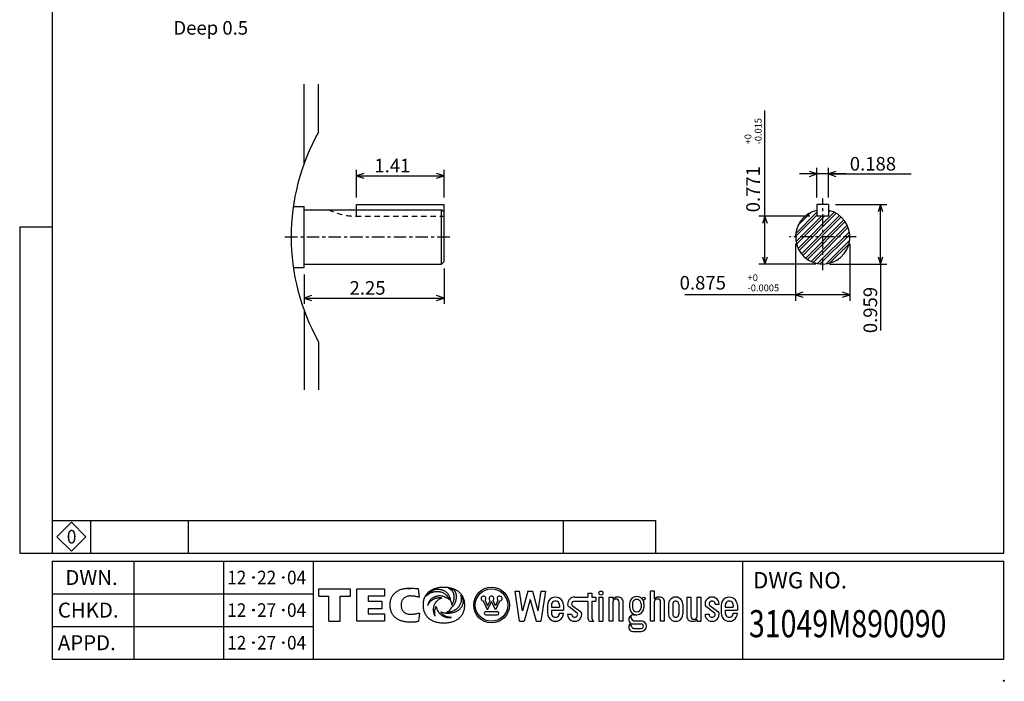
# Model space of a CAD drawing. Extents: x -172 to 190, y -287 to 277.
# Drawn here: x -172 to 190, y -287 to -44 of the extents above; entities that cross this region are included whole.
import ezdxf

# ---------------------------------------------------------------- set-up
doc = ezdxf.new("R2010")
doc.units = 0
doc.header["$MEASUREMENT"] = 0
doc.linetypes.add('CENTER', pattern=[0.7, 0.4, -0.1, 0.1, -0.1])
doc.linetypes.add('DASHED', pattern=[0.3, 0.17, -0.13])
doc.layers.get('0').update_dxf_attribs({"linetype": 'CONTINUOUS'})
doc.layers.add('99', color=7, linetype='CONTINUOUS')
doc.layers.add('PV', color=7, linetype='CONTINUOUS')
doc.styles.add('MICROCADAM', font='MONOTXT', dxfattribs={"height": 4.1672})
doc.styles.get("Standard").update_dxf_attribs({"font": 'MONOTXT'})
doc.dimstyles.get("Standard").update_dxf_attribs({"dimtxt": 3.199994, "dimasz": 1.27, "dimexe": 0.18, "dimexo": 0.0625, "dimgap": 0.09, "dimtad": 0, "dimtih": 1, "dimtoh": 1, "dimzin": 0, "dimdsep": 46, "dimtxsty": 'STANDARD', "dimcen": 0.09, "dimadec": 0, "dimazin": 0, "dimtfac": 1, "dimtofl": 0, "dimtmove": 0, "dimatfit": 3, "dimfxl": 1, "dimtolj": 1, "dimtzin": 0, "dimarcsym": 0})

# ---------------------------------------------------------------- blocks, each defined once
blk = doc.blocks.new('*D10')
at = {"layer": 'PV', "color": 7, "linetype": 'Continuous', "ltscale": 11.43}
for p, q in [((131.895486, -100.494019), (114.897879, -100.494019)), ((121.247879, -100.494019), (118.522838, -99.592798)), ((118.522838, -101.39524), (121.247879, -100.494019)), ((121.247879, -109.20411), (121.247879, -98.208023)), ((125.545486, -109.20411), (125.545486, -98.208023)), ((128.270527, -99.592797), (125.545486, -100.494019)), ((125.545486, -100.494019), (128.270527, -101.39524)), ((125.545486, -100.494019), (155.924026, -100.494019))]:
    blk.add_line(p, q, dxfattribs=at)
at = {"layer": 'PV', "color": 7, "linetype": 'Continuous', "ltscale": 11.43, "style": 'MICROCADAM'}
blk.add_text('0.188', height=5, dxfattribs=at).set_placement((133.353023, -99.244781))
blk = doc.blocks.new('*D11')
at = {"layer": 'PV', "color": 7, "linetype": 'Continuous', "ltscale": 11.43}
for p, q in [((113.395401, -126.204978), (113.395401, -147.202271)), ((133.397965, -126.204978), (133.397964, -147.202271)), ((116.120442, -144.015039), (113.395401, -144.91626)), ((133.397964, -144.91626), (130.672923, -144.015039)), ((113.395401, -144.91626), (72.61673, -144.91626)), ((133.397964, -144.91626), (113.395401, -144.91626)), ((113.395401, -144.91626), (116.120442, -145.817481)), ((130.672924, -145.817481), (133.397964, -144.91626))]:
    blk.add_line(p, q, dxfattribs=at)
at = {"layer": 'PV', "color": 7, "linetype": 'Continuous', "ltscale": 11.43, "style": 'MICROCADAM'}
for s, height, p in [('+0', 2.5, (95.759473, -139.917784)), ('0.875', 5, (70.759473, -143.042403)), ('-0.0005', 2.5, (95.759473, -143.667022))]:
    blk.add_text(s, height=height, dxfattribs=at).set_placement(p)
blk = doc.blocks.new('*D12')
at = {"layer": 'PV', "color": 7, "linetype": 'Continuous', "ltscale": 11.43}
for p, q in [((128.085395, -111.74411), (146.933975, -111.74411)), ((144.647964, -111.74411), (143.746744, -114.469151)), ((144.647964, -133.66626), (144.647964, -111.74411)), ((145.549186, -114.469151), (144.647964, -111.74411)), ((125.936683, -133.66626), (146.933975, -133.66626)), ((143.746743, -130.941219), (144.647964, -133.66626)), ((144.647964, -133.66626), (145.549186, -130.941219)), ((144.647964, -133.66626), (144.647964, -158.087326))]:
    blk.add_line(p, q, dxfattribs=at)
at = {"layer": 'PV', "color": 7, "linetype": 'Continuous', "ltscale": 11.43, "style": 'MICROCADAM'}
blk.add_text('0.959', height=5, rotation=90.000003, dxfattribs=at).set_placement((143.398727, -159.087315))
blk = doc.blocks.new('*D13')
at = {"layer": 'PV', "color": 7, "linetype": 'Continuous', "ltscale": 11.43}
for p, q in [((102.145447, -116.041565), (102.145447, -77.183273)), ((118.707757, -116.041565), (99.859451, -116.041565)), ((102.145447, -116.041565), (101.244226, -118.766606)), ((102.145447, -133.66626), (102.145447, -116.041565)), ((103.046668, -118.766606), (102.145447, -116.041565)), ((120.856683, -133.66626), (99.859451, -133.66626)), ((101.244226, -130.941219), (102.145447, -133.66626)), ((102.145447, -133.66626), (103.046668, -130.941219))]:
    blk.add_line(p, q, dxfattribs=at)
at = {"layer": 'PV', "color": 7, "linetype": 'Continuous', "ltscale": 11.43, "style": 'MICROCADAM'}
for s, height, p in [('-0.015', 2.5, (100.896209, -89.611514)), ('+0', 2.5, (97.146971, -89.611514)), ('0.771', 5, (100.271591, -114.611514))]:
    blk.add_text(s, height=height, rotation=90.000003, dxfattribs=at).set_placement(p)
blk = doc.blocks.new('*D14')
at = {"layer": 'PV', "color": 7, "linetype": 'Continuous', "ltscale": 11.43}
for p, q in [((-67.342438, -137.454978), (-67.342438, -148.330688)), ((-15.907408, -135.306144), (-15.907408, -148.330688)), ((-64.617397, -145.263757), (-67.342438, -146.164978)), ((-67.342438, -146.164978), (-15.907408, -146.164978)), ((-67.342438, -146.164978), (-64.617397, -147.066199)), ((-15.907408, -146.164978), (-18.632449, -145.263757)), ((-18.632449, -147.066199), (-15.907408, -146.164978))]:
    blk.add_line(p, q, dxfattribs=at)
at = {"layer": 'PV', "color": 7, "linetype": 'Continuous', "ltscale": 11.43, "style": 'MICROCADAM'}
blk.add_text('2.25', height=5, dxfattribs=at).set_placement((-50.667012, -144.91574))
blk = doc.blocks.new('*D15')
at = {"layer": 'PV', "color": 7, "linetype": 'Continuous', "ltscale": 11.43}
for p, q in [((-48.127487, -109.203958), (-48.127487, -98.999313)), ((-45.402446, -100.263787), (-48.127487, -101.165009)), ((-48.127487, -101.165009), (-15.907408, -101.165009)), ((-48.127487, -101.165009), (-45.402446, -102.066229)), ((-15.907408, -101.165009), (-18.632449, -100.263788)), ((-18.632449, -102.06623), (-15.907408, -101.165009)), ((-15.907408, -109.203988), (-15.907408, -98.999313))]:
    blk.add_line(p, q, dxfattribs=at)
at = {"layer": 'PV', "color": 7, "linetype": 'Continuous', "ltscale": 11.43, "style": 'MICROCADAM'}
blk.add_text('1.41', height=5, dxfattribs=at).set_placement((-41.531621, -99.915771))
blk = doc.blocks.new('*S000')
at = {"layer": 'PV', "color": 7, "linetype": 'Continuous', "ltscale": 11.43}
for p, q in [((113.39583, -123.526106), (121.24776, -115.67416)), ((113.465949, -122.392534), (121.24776, -114.610708)), ((114.337804, -127.901392), (127.626452, -114.612716)), ((114.384919, -119.346658), (119.080023, -114.651545)), ((114.703356, -128.599291), (128.332753, -114.969866)), ((115.554305, -129.875245), (129.599485, -115.830036)), ((125.545398, -114.56687), (126.067388, -114.044879)), ((113.568738, -125.480102), (123.007161, -116.04166)), ((113.755823, -126.356469), (124.070611, -116.04166)), ((116.053497, -130.439504), (130.180638, -116.312333)), ((117.154513, -131.46539), (131.212876, -117.406998)), ((117.755127, -131.928226), (131.649299, -118.034026)), ((119.113119, -132.697137), (132.427064, -119.383164)), ((119.855529, -133.018177), (132.744523, -120.129156)), ((121.510241, -133.490366), (133.210014, -121.790568)), ((122.445676, -133.618381), (133.347519, -122.716516)), ((124.60821, -133.582747), (133.325332, -124.865607)), ((125.922111, -133.332296), (133.07567, -126.178722))]:
    blk.add_line(p, q, dxfattribs=at)

msp = doc.modelspace()

# ---------------------------------------------------------------- linework, layer by layer
at = {"color": 7, "linetype": 'Continuous', "ltscale": 11.43}
for p, q in [((-160.000046, 238.000031), (-160.000046, -239.999985)), ((189.999985, -239.999985), (189.999985, 238.000031)), ((-172.000015, -119.999992), (-172.000015, -239.999985)), ((-172.000015, -119.999992), (-160.000046, -119.999992)), ((-160.000076, -228.000214), (61.999992, -228.000092)), ((-146.000076, -228.000198), (-146.000076, -239.999954)), ((-110.000076, -228.000183), (-110.000069, -239.999939)), ((28.000013, -239.999863), (28.000008, -228.000107)), ((61.999989, -239.999985), (61.999989, -228.000122)), ((-158.303391, -234.000366), (-153.000092, -228.697067)), ((-153.000061, -228.697052), (-147.696762, -234.000351)), ((-158.30336, -234.000351), (-153.000061, -239.30365)), ((-153.000092, -239.303665), (-147.696793, -234.000366)), ((-172.000015, -239.999985), (189.999985, -239.999985)), ((-160.000046, -242.999985), (-160.000046, -279.000031)), ((-160.000046, -242.999985), (189.999985, -242.999985)), ((-130.000031, -242.999985), (-130.000031, -279.000031)), ((-97.000008, -242.999985), (-97.000008, -279.000031)), ((-64.000008, -242.999985), (-64.000008, -279.000031)), ((94.000023, -279.000031), (94.000023, -242.999985)), ((189.999985, -279.000031), (189.999985, -242.999985)), ((-61.999935, -253.160324), (-50.363064, -253.160324)), ((-61.999935, -255.897751), (-61.999935, -253.160324)), ((-50.363064, -255.897751), (-50.363064, -253.160324)), ((-47.932564, -253.160324), (-37.801502, -253.160324)), ((-47.932564, -265.121338), (-47.932564, -253.160324)), ((-37.801502, -253.160324), (-37.801502, -255.897751)), ((-24.964325, -256.256348), (-25.291004, -253.232468)), ((-160.000046, -255.000031), (-64.000008, -255.000031)), ((-61.999935, -255.897751), (-58.246784, -255.897751)), ((-58.246784, -265.121338), (-58.246784, -255.897751)), ((-54.116211, -255.897751), (-50.363064, -255.897751)), ((-54.116211, -265.121338), (-54.116211, -255.897751)), ((-37.801502, -255.897751), (-43.781452, -255.897751)), ((-43.781452, -255.897751), (-43.781452, -257.747131)), ((10.224774, -253.9702), (11.877838, -253.9702)), ((11.860336, -265.121338), (10.224807, -253.970154)), ((12.945081, -261.246948), (11.877805, -253.970169)), ((14.982645, -253.970108), (12.945116, -261.246948)), ((15.800329, -257.115509), (13.558686, -265.121338)), ((14.982669, -253.9702), (16.618061, -253.9702)), ((15.800384, -257.115509), (18.042021, -265.121307)), ((16.618073, -253.970139), (18.655682, -261.247253)), ((19.723015, -253.97023), (18.655697, -261.247284)), ((19.722948, -253.9702), (21.303583, -253.9702)), ((21.37602, -253.970215), (19.740494, -265.121368)), ((32.155342, -256.200409), (36.987518, -256.200409)), ((36.987518, -254.713562), (38.47435, -254.713562)), ((36.987518, -254.713562), (36.987518, -256.200409)), ((38.47435, -254.713562), (38.47435, -256.200409)), ((38.47435, -256.200409), (39.961182, -256.200409)), ((39.961182, -256.200409), (39.961182, -257.687225)), ((41.076279, -256.200409), (42.563164, -256.200409)), ((41.076279, -256.200409), (41.076279, -265.121338)), ((42.563164, -256.200409), (42.563164, -265.121338)), ((44.793358, -265.121338), (44.793358, -256.200409)), ((44.793358, -256.200409), (46.28019, -256.200409)), ((46.28019, -256.943817), (46.28019, -256.200409)), ((47.395283, -256.942017), (47.332169, -256.942017)), ((48.138699, -256.200409), (47.620255, -256.200409)), ((61.520073, -253.9702), (60.033241, -253.9702)), ((60.033241, -265.121338), (60.033241, -253.9702)), ((61.520073, -256.943817), (61.520073, -253.9702)), ((62.635223, -256.942017), (62.572109, -256.942017)), ((63.378639, -256.200409), (62.860195, -256.200409)), ((73.414612, -256.200409), (74.879112, -256.200409)), ((73.414612, -256.200409), (73.414612, -263.262787)), ((74.901497, -256.200409), (74.901497, -263.262787)), ((77.131691, -256.200409), (78.618469, -256.200409)), ((77.131691, -256.200409), (77.131691, -263.634521)), ((78.618469, -256.200409), (78.618469, -265.121338)), ((-43.781452, -257.747131), (-38.817215, -257.747131)), ((-38.817215, -260.483459), (-43.781452, -260.483459)), ((-43.781452, -260.483459), (-43.781452, -262.368347)), ((-38.817215, -257.747131), (-38.817215, -260.483459)), ((0.077583, -260.943085), (-1.376612, -257.659393)), ((-0.777775, -257.394196), (0.104164, -259.385681)), ((0.077605, -260.943054), (1.569812, -257.87085)), ((0.104145, -259.385559), (1.030084, -257.479218)), ((3.062036, -260.943085), (1.56977, -257.870758)), ((3.03548, -259.38559), (2.109482, -257.479126)), ((3.917364, -257.394135), (3.035425, -259.38559)), ((4.516263, -257.659363), (3.062067, -260.943024)), ((22.119314, -259.174042), (22.119314, -262.147675)), ((23.606146, -259.174042), (23.606146, -259.91745)), ((23.606146, -259.91745), (26.579809, -259.91745)), ((26.579809, -259.174042), (26.579809, -259.91745)), ((28.066586, -259.174042), (28.066586, -261.032562)), ((33.047443, -262.073395), (30.07378, -259.84314)), ((31.263235, -259.248444), (34.236855, -261.478668)), ((32.155342, -257.687225), (36.987518, -257.687225)), ((36.987518, -257.687225), (36.987518, -264.018677)), ((38.47435, -257.687225), (39.961182, -257.687225)), ((38.47435, -257.687225), (38.47435, -264.018677)), ((46.28019, -265.121338), (46.28019, -257.687225)), ((48.51038, -265.121338), (48.51038, -258.058899)), ((49.997269, -265.121338), (49.997269, -258.058899)), ((52.299549, -258.693268), (52.299549, -260.031891)), ((53.370438, -258.693268), (53.370438, -260.031891)), ((56.583153, -258.693268), (56.583153, -260.031891)), ((57.653873, -258.693268), (57.653873, -260.031891)), ((61.520073, -265.121338), (61.520073, -257.687225)), ((63.75032, -265.121338), (63.75032, -258.058899)), ((65.237099, -265.121338), (65.237099, -258.058899)), ((66.723984, -258.802338), (66.723984, -262.519409)), ((68.210754, -258.802338), (68.210754, -262.519409)), ((70.440948, -258.802338), (70.440948, -262.519409)), ((71.927834, -258.802338), (71.927834, -262.519409)), ((83.599373, -262.073425), (80.62571, -259.843201)), ((81.815117, -259.248444), (84.78878, -261.478699)), ((83.822433, -258.802338), (85.309151, -258.802338)), ((86.052567, -259.174042), (86.052567, -262.147675)), ((87.539459, -259.174042), (87.539459, -259.91745)), ((87.539459, -259.91745), (90.513062, -259.91745)), ((90.513062, -259.174042), (90.513062, -259.91745)), ((91.999954, -259.174042), (91.999954, -261.032562)), ((-43.781452, -262.368347), (-37.801502, -262.368347)), ((-37.801502, -262.368347), (-37.801502, -265.121338)), ((-24.964619, -262.065765), (-25.295694, -265.088104)), ((-0.519354, -261.539917), (3.658932, -261.539917)), ((-0.519354, -262.733704), (3.658932, -262.733704)), ((23.606146, -261.032562), (23.606146, -262.147675)), ((23.606146, -261.032562), (28.066586, -261.032562)), ((26.579809, -262.147675), (28.066586, -262.147675)), ((29.553417, -262.519409), (31.040249, -262.519409)), ((52.3209, -263.694977), (52.590389, -263.323242)), ((53.794628, -262.709015), (54.976768, -262.709015)), ((76.016594, -264.3797), (76.079712, -264.3797)), ((77.131691, -264.37793), (77.131691, -265.121338)), ((80.105354, -262.519409), (81.592133, -262.519409)), ((87.539459, -261.032562), (87.539459, -262.147675)), ((87.539459, -261.032562), (91.999954, -261.032562)), ((90.513062, -262.147675), (91.999954, -262.147675)), ((-160.000046, -267.000031), (-64.000008, -267.000031)), ((-58.246784, -265.121338), (-54.116211, -265.121338)), ((-37.801502, -265.121338), (-47.932564, -265.121338)), ((11.860277, -265.121338), (13.558616, -265.121338)), ((18.041945, -265.121338), (19.740395, -265.121338)), ((37.730934, -265.121338), (39.217766, -265.121338)), ((41.076279, -265.121338), (42.563164, -265.121338)), ((46.28019, -265.121338), (44.793358, -265.121338)), ((49.997269, -265.121338), (48.532764, -265.121338)), ((52.321003, -266.479309), (52.775356, -265.85257)), ((53.525055, -266.05545), (56.618835, -266.05545)), ((54.30135, -264.984619), (56.618835, -264.984619)), ((54.301517, -267.768799), (56.618835, -267.768799)), ((61.520073, -265.121338), (60.033241, -265.121338)), ((65.237099, -265.121338), (63.772705, -265.121338)), ((75.273239, -265.121338), (75.791626, -265.121338)), ((77.131691, -265.121338), (78.618469, -265.121338)), ((53.525055, -268.839691), (56.618835, -268.839691)), ((-160.000046, -279.000031), (189.999985, -279.000031))]:
    msp.add_line(p, q, dxfattribs=at)
for points in [[(-25.291004, -253.232468), (-25.693426, -253.195108), (-26.096157, -253.161194), (-26.469214, -253.13282), (-26.842505, -253.107742), (-27.187846, -253.087913), (-27.533377, -253.071701), (-27.85268, -253.060294), (-28.172096, -253.052719), (-28.467036, -253.049508), (-28.761992, -253.050369), (-29.034244, -253.055186), (-29.306385, -253.064301), (-29.55763, -253.076939), (-29.808605, -253.094086), (-30.04052, -253.114385), (-30.271976, -253.139374), (-30.486245, -253.167145), (-30.699825, -253.199738), (-30.898106, -253.234826), (-31.095478, -253.274826), (-31.452128, -253.361473), (-31.803495, -253.467545), (-32.116624, -253.582097), (-32.422634, -253.714432), (-32.704972, -253.856103), (-32.9795, -254.01236), (-33.243649, -254.179887), (-33.500702, -254.358231), (-33.730287, -254.530208), (-33.952026, -254.712021), (-34.159243, -254.901146), (-34.356171, -255.101059), (-34.542621, -255.311163), (-34.717724, -255.530777), (-34.882155, -255.761397), (-35.033932, -256.000549), (-35.174842, -256.251564), (-35.302044, -256.509796), (-35.41797, -256.780936), (-35.519314, -257.057861), (-35.608747, -257.348903), (-35.682991, -257.644196), (-35.74447, -257.954838), (-35.790329, -258.268158), (-35.822207, -258.598073), (-35.83857, -258.929169), (-35.84001, -259.276416), (-35.825306, -259.62326)], [(-8.315301, -259.916748), (-8.28823, -259.538979), (-8.27917, -259.160248), (-8.28785, -258.787192), (-8.31468, -258.415039), (-8.35844, -258.058323), (-8.420576, -257.704346), (-8.499012, -257.364953), (-8.595894, -257.030365), (-8.708716, -256.709298), (-8.839686, -256.395203), (-8.986613, -256.093522), (-9.150993, -255.80098), (-9.33172, -255.519777), (-9.528858, -255.249847), (-9.743184, -254.990431), (-9.972326, -254.743942), (-10.219539, -254.507019), (-10.480441, -254.28537), (-10.741206, -254.089324), (-11.012237, -253.907639), (-11.30021, -253.734827), (-11.596183, -253.576157), (-11.908902, -253.42702), (-12.22808, -253.292221), (-12.563423, -253.167527), (-12.903725, -253.057083), (-13.259487, -252.957459), (-13.618917, -252.871994), (-13.992933, -252.798107), (-14.369452, -252.738235), (-14.759568, -252.690657), (-15.151131, -252.657043), (-15.555204, -252.636564), (-15.95975, -252.6297), (-16.357742, -252.635634), (-16.755335, -252.654251), (-17.137438, -252.684493), (-17.518314, -252.727463), (-17.883429, -252.781527), (-18.246367, -252.848663), (-18.593391, -252.926274), (-18.937168, -253.017181), (-19.265014, -253.118029), (-19.588398, -253.232361), (-19.895957, -253.356173), (-20.197731, -253.4935), (-20.483974, -253.639962), (-20.762848, -253.799957), (-21.026451, -253.969107), (-21.281429, -254.151062), (-21.560183, -254.373159), (-21.825382, -254.611252), (-22.070624, -254.859963), (-22.300144, -255.12326), (-22.511104, -255.397812), (-22.704685, -255.684875), (-22.880669, -255.984282), (-23.037977, -256.293915), (-23.17823, -256.617143), (-23.298994, -256.948151), (-23.402765, -257.294125), (-23.486706, -257.645447), (-23.55329, -258.012976), (-23.600086, -258.383545), (-23.628759, -258.771409), (-23.638109, -259.160248), (-23.629589, -259.536638), (-23.60322, -259.91217), (-23.560268, -260.271187), (-23.499176, -260.627563), (-23.422189, -260.968258), (-23.326916, -261.304291), (-23.216185, -261.625631), (-23.087376, -261.940155), (-22.943177, -262.2411), (-22.78149, -262.53302), (-22.604086, -262.812505), (-22.410198, -263.080811), (-22.199852, -263.337609), (-21.974434, -263.581299), (-21.731486, -263.814258), (-21.475136, -264.032349), (-21.210209, -264.232678), (-20.935007, -264.418701), (-20.645236, -264.594382), (-20.347357, -264.75589), (-20.034306, -264.906855), (-19.714619, -265.043243), (-19.379476, -265.168907), (-19.039225, -265.279999), (-18.683296, -265.379955), (-18.323608, -265.465424), (-17.948171, -265.539244), (-17.570202, -265.598785), (-17.176537, -265.646074), (-16.781439, -265.679321), (-16.370825, -265.699653), (-15.95975, -265.706329), (-15.550115, -265.69997), (-15.140915, -265.680267), (-14.748252, -265.648165), (-14.356938, -265.602478), (-13.982369, -265.545043), (-13.610203, -265.473694), (-13.254857, -265.391252), (-12.903101, -265.294647), (-12.568091, -265.187482), (-12.238015, -265.065979), (-11.924468, -264.93439), (-11.617335, -264.788452), (-11.326341, -264.632715), (-11.043447, -264.462738), (-10.776265, -264.282925), (-10.518739, -264.089508), (-10.253568, -263.866684), (-10.001808, -263.628815), (-9.768624, -263.380809), (-9.550634, -263.119354), (-9.350079, -262.847107), (-9.166198, -262.563324), (-8.998915, -262.267804), (-8.84947, -261.962891), (-8.716267, -261.645129), (-8.601425, -261.320221), (-8.502561, -260.981296), (-8.423046, -260.637451)], [(-19.100126, -253.408569), (-19.401004, -253.511114), (-19.697384, -253.62619), (-19.948794, -253.735194), (-20.195812, -253.853745), (-20.431282, -253.978804), (-20.661173, -254.113846), (-20.879428, -254.25552), (-21.091051, -254.406921), (-21.291054, -254.564263), (-21.483648, -254.730591), (-21.66532, -254.902689), (-21.838837, -255.082993), (-22.002168, -255.26931), (-22.15671, -255.463013), (-22.31922, -255.688559), (-22.469831, -255.922134)], [(-13.441255, -257.764557), (-13.443259, -257.691326), (-13.446419, -257.618134), (-13.456128, -257.472844), (-13.470413, -257.327911), (-13.512177, -257.042869), (-13.571892, -256.760986), (-13.648498, -256.486646), (-13.742464, -256.217773), (-13.852642, -255.957567), (-13.979456, -255.705048), (-14.121957, -255.462323), (-14.280197, -255.229553), (-14.453801, -255.007687), (-14.642014, -254.79808), (-14.845535, -254.600499), (-15.062232, -254.417419), (-15.29452, -254.247426), (-15.538179, -254.09433), (-15.664833, -254.023851), (-15.79377, -253.957687), (-15.888495, -253.912287), (-15.984169, -253.868912), (-16.177959, -253.787946), (-16.374754, -253.714554), (-16.573965, -253.648724), (-16.775471, -253.59024), (-17.181581, -253.495233), (-17.593323, -253.42778), (-18.000754, -253.387693), (-18.409769, -253.373428), (-18.609339, -253.375825), (-18.808727, -253.384262), (-18.90661, -253.39064), (-19.00436, -253.398743), (-19.052267, -253.403427), (-19.100126, -253.408569)], [(-12.181774, -253.664734), (-12.412267, -253.57128), (-12.645547, -253.484955), (-12.887144, -253.404068), (-13.131099, -253.330612), (-13.383131, -253.26277), (-13.63701, -253.202148), (-13.923659, -253.142491), (-14.211989, -253.091751)], [(-13.078971, -259.234314), (-13.039753, -259.182988), (-13.002003, -259.130585), (-12.912295, -258.990776), (-12.829983, -258.846222), (-12.676519, -258.55255), (-12.538567, -258.251617), (-12.420529, -257.94447), (-12.322145, -257.63031), (-12.244073, -257.313258), (-12.186503, -256.991913), (-12.150782, -256.669736), (-12.137432, -256.345856), (-12.14722, -256.022988), (-12.180722, -255.701675), (-12.238793, -255.382413), (-12.32216, -255.068924), (-12.432958, -254.758333), (-12.567538, -254.457062), (-12.662906, -254.274694), (-12.770411, -254.099396), (-12.909581, -253.914496), (-13.06781, -253.745712), (-13.230619, -253.604913), (-13.405307, -253.478485), (-13.795076, -253.255844), (-14.211989, -253.091751)], [(-24.964325, -256.256348), (-25.043617, -256.239767), (-25.122862, -256.222961), (-25.310402, -256.182087), (-25.497911, -256.141052), (-25.885842, -256.061295), (-26.27536, -255.989716), (-26.478712, -255.956016), (-26.682499, -255.925064), (-26.863444, -255.900233), (-27.044765, -255.878357), (-27.425493, -255.843279), (-27.807232, -255.820831), (-28.011359, -255.813131), (-28.215553, -255.808243), (-28.320772, -255.806778), (-28.426001, -255.805847), (-28.48318, -255.805552), (-28.540356, -255.805679), (-28.619769, -255.807062), (-28.699154, -255.810059), (-29.002873, -255.8381), (-29.302937, -255.893555), (-29.582014, -255.97256), (-29.852354, -256.077576), (-30.104017, -256.204438), (-30.341934, -256.355316), (-30.562353, -256.527844), (-30.766203, -256.71991), (-30.946877, -256.920899), (-31.109989, -257.1362), (-31.252723, -257.36301), (-31.375792, -257.601135), (-31.480666, -257.8529), (-31.565184, -258.112213), (-31.63081, -258.382602), (-31.675795, -258.657166), (-31.70083, -258.941325), (-31.705256, -259.226593), (-31.689291, -259.516946), (-31.652369, -259.805359), (-31.596062, -260.081863), (-31.519007, -260.353302), (-31.423437, -260.611436), (-31.307541, -260.861115), (-31.173757, -261.096496), (-31.020342, -261.31955), (-30.845523, -261.53038), (-30.651966, -261.724182), (-30.438143, -261.901273), (-30.208479, -262.05722), (-29.960722, -262.192942), (-29.701244, -262.304932), (-29.422081, -262.395769), (-29.135736, -262.459412), (-28.827743, -262.497506), (-28.517426, -262.512665), (-28.105336, -262.510641), (-27.693768, -262.491913), (-27.317528, -262.465421), (-26.942139, -262.429413), (-26.753256, -262.407085), (-26.564703, -262.382019), (-26.3628, -262.352101), (-26.161537, -262.318329), (-25.775088, -262.241668), (-25.390009, -262.157867), (-25.177287, -262.11191), (-24.964619, -262.065765)], [(-22.469831, -255.922134), (-22.333377, -255.757816), (-22.188795, -255.60051), (-21.985332, -255.403737), (-21.7693, -255.220825), (-21.545521, -255.054742), (-21.311934, -254.902771), (-21.071967, -254.766153), (-20.824642, -254.643356), (-20.572654, -254.534848), (-20.315378, -254.43956), (-20.055534, -254.357729), (-19.792086, -254.288361), (-19.528516, -254.231697), (-19.262714, -254.186752), (-18.999559, -254.153767), (-18.73521, -254.131714), (-18.422473, -254.12005), (-18.109659, -254.126663), (-17.75086, -254.160317), (-17.395691, -254.222031), (-17.053666, -254.308951), (-16.719267, -254.421555), (-16.398258, -254.557299), (-16.088179, -254.716461), (-15.792311, -254.896767), (-15.510225, -255.097946), (-15.243576, -255.318436), (-14.993197, -255.557236), (-14.759781, -255.813513), (-14.544889, -256.085541), (-14.348633, -256.373297), (-14.173094, -256.674042), (-14.092921, -256.829729), (-14.018325, -256.988129), (-13.983019, -257.068588), (-13.949148, -257.149658)], [(-14.904267, -256.615173), (-15.032303, -256.518522), (-15.164601, -256.427734), (-15.304841, -256.340711), (-15.448917, -256.260223), (-15.597537, -256.185731), (-15.74924, -256.117676), (-16.061308, -255.999889), (-16.381701, -255.906555), (-16.703637, -255.837932), (-17.029579, -255.792709), (-17.228514, -255.77683), (-17.427935, -255.770203), (-17.706695, -255.776888), (-17.984623, -255.800522), (-18.174612, -255.825563), (-18.36347, -255.857758), (-18.55049, -255.897164), (-18.735863, -255.943771), (-18.918715, -255.997269), (-19.099365, -256.05777), (-19.276831, -256.124963), (-19.451538, -256.199036), (-19.622412, -256.27956), (-19.789944, -256.366821), (-19.953027, -256.460298), (-20.112152, -256.560364), (-20.266245, -256.666456), (-20.41572, -256.778961), (-20.55963, -256.897279), (-20.698215, -257.02179), (-20.830744, -257.152032), (-20.957199, -257.288177), (-21.077147, -257.430007), (-21.190237, -257.577362), (-21.296388, -257.730456), (-21.394894, -257.88858), (-21.486043, -258.052615), (-21.568729, -258.221069), (-21.643555, -258.395786), (-21.709311, -258.574127), (-21.766854, -258.759123), (-21.814199, -258.946991), (-21.853365, -259.153537), (-21.879826, -259.36203)], [(-21.879826, -259.36203), (-21.842523, -259.259065), (-21.802692, -259.157043), (-21.7474, -259.026433), (-21.687885, -258.897675), (-21.562138, -258.657066), (-21.420979, -258.42511), (-21.272517, -258.213304), (-21.110939, -258.011353), (-20.943703, -257.827064), (-20.765686, -257.653168), (-20.583686, -257.494987), (-20.393131, -257.347229), (-20.200455, -257.213712), (-20.001194, -257.09024), (-19.801956, -256.979896), (-19.597788, -256.878967), (-19.396104, -256.79018), (-19.190828, -256.710052), (-18.990801, -256.641199), (-18.788235, -256.580231), (-18.593939, -256.529659), (-18.397919, -256.486237), (-18.213397, -256.452202), (-18.0278, -256.424744), (-17.857095, -256.405612), (-17.685789, -256.392487), (-17.532813, -256.386248), (-17.379808, -256.3862), (-17.248735, -256.39181), (-17.117767, -256.402527), (-17.011735, -256.415786), (-16.907587, -256.438232), (-16.801479, -256.476833), (-16.701181, -256.528931)], [(-19.140125, -263.222931), (-19.206841, -263.09947), (-19.269855, -262.97406), (-19.36196, -262.771471), (-19.444712, -262.56488), (-19.487299, -262.447088), (-19.527029, -262.328308), (-19.583137, -262.141635), (-19.632076, -261.952942), (-19.672244, -261.76933), (-19.70533, -261.58432), (-19.730447, -261.404243), (-19.748688, -261.223328), (-19.760551, -261.026219), (-19.763672, -260.828796), (-19.757425, -260.625767), (-19.742165, -260.423187), (-19.71917, -260.225958), (-19.688173, -260.029846), (-19.649935, -259.839145), (-19.603987, -259.650146), (-19.551541, -259.466651), (-19.491892, -259.28537), (-19.4264, -259.109779), (-19.35417, -258.936859), (-19.276786, -258.769861), (-19.193108, -258.605896), (-19.012904, -258.296804), (-18.810106, -258.001923), (-18.595343, -257.734535), (-18.361174, -257.484039), (-18.121218, -257.263576), (-17.864594, -257.062683), (-17.608396, -256.894025), (-17.338648, -256.748474), (-17.205887, -256.688379), (-17.070377, -256.634796), (-16.937089, -256.589738), (-16.801622, -256.551849), (-16.751516, -256.53988), (-16.701181, -256.528931)], [(-17.137777, -261.66983), (-17.105762, -261.682489), (-17.07361, -261.694794), (-16.865604, -261.76433), (-16.653843, -261.822235), (-16.402634, -261.881631), (-16.1499, -261.933624), (-15.888242, -261.980368), (-15.625463, -262.020477), (-15.500569, -262.037148), (-15.375457, -262.052032), (-15.199156, -262.069517), (-15.022493, -262.083069), (-14.732711, -262.097237), (-14.442606, -262.101563), (-14.155754, -262.096176), (-13.86926, -262.080994), (-13.587351, -262.056186), (-13.306499, -262.021393), (-13.031516, -261.97719), (-12.758364, -261.922821), (-12.492284, -261.859228), (-12.228904, -261.785248), (-11.973684, -261.702308), (-11.722158, -261.608765), (-11.479745, -261.506461), (-11.242174, -261.393372), (-11.014504, -261.271676), (-10.792995, -261.139099), (-10.582001, -260.997933), (-10.378665, -260.845947), (-10.186294, -260.685223), (-10.003226, -260.513977), (-9.831445, -260.333536), (-9.670724, -260.143188), (-9.521591, -259.942875), (-9.385202, -259.733643), (-9.260683, -259.513231), (-9.150707, -259.285309), (-9.053458, -259.044721), (-8.971281, -258.798279), (-8.90158, -258.537194), (-8.850964, -258.272552), (-8.818785, -257.991727), (-8.793808, -257.70813), (-8.787778, -257.634172), (-8.789859, -257.560974), (-8.800684, -257.506428), (-8.815755, -257.452393), (-8.834733, -257.383077), (-8.853333, -257.313904), (-8.893371, -257.177476), (-8.937454, -257.042084), (-9.033399, -256.778384), (-9.14167, -256.519653), (-9.261434, -256.270069), (-9.394102, -256.027008), (-9.567098, -255.749348), (-9.756871, -255.483017)], [(-13.965496, -257.145416), (-14.016673, -257.102044), (-14.06895, -257.059998), (-14.176803, -256.979922), (-14.288652, -256.905426), (-14.525617, -256.772085), (-14.77427, -256.662109), (-14.838999, -256.637868), (-14.904267, -256.615173)], [(-14.89117, -261.715179), (-14.583477, -261.705996), (-14.276591, -261.68103), (-13.927569, -261.63295), (-13.581765, -261.565277), (-13.238541, -261.478899), (-12.900536, -261.374054), (-12.569993, -261.250898), (-12.247077, -261.108917), (-11.936098, -260.949602), (-11.635565, -260.771362), (-11.350875, -260.576573), (-11.080173, -260.362823), (-10.828641, -260.133018), (-10.595074, -259.884857), (-10.383003, -259.620357), (-10.194446, -259.338928), (-10.114113, -259.200192), (-10.038581, -259.058777), (-9.978194, -258.938839), (-9.920218, -258.817719), (-9.815759, -258.582152), (-9.721169, -258.342438), (-9.641758, -258.111439), (-9.573457, -257.876923), (-9.519812, -257.650673), (-9.478392, -257.421875), (-9.4512, -257.200593), (-9.437285, -256.978088), (-9.437345, -256.761976), (-9.451453, -256.546326), (-9.479582, -256.33561), (-9.522207, -256.12735), (-9.579491, -255.922367), (-9.65086, -255.721863), (-9.70138, -255.601315), (-9.756871, -255.483017)], [(-13.949148, -257.149658), (-13.957322, -257.147537), (-13.965496, -257.145416)], [(-13.215715, -260.058685), (-13.197264, -260.041415), (-13.17865, -260.024323), (-13.074462, -259.935449), (-12.968746, -259.848297), (-12.767871, -259.662672), (-12.580246, -259.463196), (-12.402885, -259.254594), (-12.236681, -259.037262), (-12.08271, -258.810104), (-11.941893, -258.574463), (-11.813801, -258.330035), (-11.699717, -258.078796), (-11.599303, -257.819176), (-11.513993, -257.554199), (-11.443264, -257.281253), (-11.388557, -257.004639), (-11.349482, -256.720228), (-11.327247, -256.434052), (-11.322388, -256.28813), (-11.321838, -256.142151), (-11.324362, -256.026778), (-11.329195, -255.911469), (-11.341338, -255.725883), (-11.359406, -255.540787), (-11.382194, -255.36963), (-11.41138, -255.199448), (-11.444933, -255.041692), (-11.485106, -254.885498), (-11.529487, -254.740133), (-11.580574, -254.596985), (-11.63584, -254.462987), (-11.69777, -254.331955), (-11.764161, -254.208466), (-11.836682, -254.08844), (-11.913796, -253.974152), (-11.997298, -253.864487), (-12.086446, -253.761739), (-12.181774, -253.664734)], [(-35.825306, -259.62326), (-35.79661, -259.954927), (-35.751404, -260.284851), (-35.693231, -260.596292), (-35.619583, -260.904388), (-35.533716, -261.195806), (-35.432602, -261.4823), (-35.320123, -261.753852), (-35.193203, -262.018951), (-35.055385, -262.270775), (-34.90414, -262.514771), (-34.742238, -262.746954), (-34.568165, -262.970154), (-34.383485, -263.182755), (-34.188023, -263.385498), (-33.981899, -263.578606), (-33.766464, -263.76123), (-33.635351, -263.863922), (-33.501282, -263.962708), (-33.24268, -264.136716), (-32.975189, -264.296875), (-32.701604, -264.442955), (-32.421547, -264.576141), (-32.136693, -264.696462), (-31.847063, -264.80481), (-31.554437, -264.901426), (-31.258459, -264.987213), (-30.961592, -265.062253), (-30.662447, -265.127625), (-30.364829, -265.183247), (-30.065744, -265.230347), (-29.77084, -265.268718), (-29.475063, -265.299652), (-29.186316, -265.322992), (-28.897121, -265.339905), (-28.617954, -265.350377), (-28.338634, -265.355347), (-28.072453, -265.355158), (-27.806316, -265.350311), (-27.556516, -265.341637), (-27.306881, -265.329071), (-27.076849, -265.314099), (-26.847048, -265.295929), (-26.640162, -265.276853), (-26.433529, -265.255219), (-26.253162, -265.234197), (-26.07304, -265.211182), (-25.922568, -265.190371), (-25.772297, -265.168152), (-25.655072, -265.149816), (-25.538013, -265.130463), (-25.457443, -265.116493), (-25.376907, -265.102325), (-25.336301, -265.095212), (-25.295694, -265.088104)], [(-19.140125, -263.222931), (-19.169646, -263.119265), (-19.196621, -263.014893), (-19.252303, -262.753953), (-19.292086, -262.490082), (-19.315904, -262.227282), (-19.325338, -261.963562), (-19.321844, -261.706591), (-19.306423, -261.450073), (-19.281033, -261.206617), (-19.24539, -260.964447), (-19.203351, -260.742009), (-19.152285, -260.521484), (-19.098901, -260.327485), (-19.037155, -260.135956), (-18.977892, -259.977544), (-18.910046, -259.822693), (-18.878736, -259.759637), (-18.845139, -259.697784), (-18.829326, -259.670742), (-18.812895, -259.644073), (-18.808908, -259.637821), (-18.804884, -259.631592)], [(-18.804884, -259.631592), (-18.797276, -259.673144), (-18.789454, -259.714661), (-18.729583, -260.004171), (-18.654692, -260.289948), (-18.547476, -260.596888), (-18.417267, -260.895233), (-18.25748, -261.205286), (-18.077848, -261.504089), (-17.867771, -261.80482), (-17.637093, -262.090027), (-17.51054, -262.230479), (-17.378922, -262.36615), (-17.23981, -262.499114), (-17.095663, -262.626617), (-16.943971, -262.750472), (-16.787405, -262.868103), (-16.623129, -262.981236), (-16.454226, -263.087341), (-16.277345, -263.188105), (-16.09621, -263.281006), (-15.906693, -263.36774), (-15.713439, -263.445801), (-15.511266, -263.516849), (-15.305998, -263.5784), (-15.091096, -263.63194), (-14.873967, -263.675476), (-14.739256, -263.697548), (-14.604048, -263.7164), (-14.197259, -263.756344), (-13.788774, -263.772919), (-13.585463, -263.772732), (-13.382297, -263.766418), (-13.25305, -263.758937), (-13.123986, -263.74881)], [(-14.89117, -261.715179), (-14.825102, -261.691951), (-14.759595, -261.667175), (-14.631823, -261.613675), (-14.506632, -261.55423), (-14.269463, -261.42032), (-14.046758, -261.263641), (-13.935174, -261.170785), (-13.829468, -261.071381), (-13.720624, -260.954542), (-13.619706, -260.830719), (-13.526106, -260.699958), (-13.440906, -260.563599), (-13.363505, -260.420142), (-13.295338, -260.272095), (-13.264321, -260.195452), (-13.235724, -260.117889), (-13.225546, -260.088346), (-13.215715, -260.058685)], [(-13.441255, -257.764557), (-13.432009, -257.78817), (-13.422149, -257.811523), (-13.384457, -257.886592), (-13.344213, -257.96048), (-13.273566, -258.115603), (-13.21653, -258.276581), (-13.167482, -258.444852), (-13.128591, -258.615509), (-13.100246, -258.794778), (-13.083003, -258.975586), (-13.078116, -259.069259), (-13.076901, -259.162994), (-13.077622, -259.198663), (-13.078971, -259.234314)], [(-8.423046, -260.637451), (-8.369174, -260.2771), (-8.315301, -259.916748)], [(-13.123986, -263.74881), (-13.356188, -263.730504), (-13.587788, -263.705322), (-13.930243, -263.655468), (-14.269901, -263.589294), (-14.577716, -263.512742), (-14.88095, -263.419708), (-15.155733, -263.318171), (-15.424077, -263.200714), (-15.667385, -263.076065), (-15.902422, -262.936462), (-16.115736, -262.790524), (-16.319122, -262.631073), (-16.50376, -262.465692), (-16.677322, -262.288696), (-16.834829, -262.105957), (-16.980158, -261.913452), (-17.061375, -261.79318), (-17.137777, -261.66983)]]:
    msp.add_lwpolyline(points, dxfattribs=at)
at = {"color": 94, "linetype": 'Continuous', "ltscale": 11.43}
for points in [[(-29.306385, -253.064301), (-28.761992, -253.050369), (-28.172096, -253.052719), (-29.306385, -253.064301)], [(-13.219102, -263.741974), (-13.587788, -263.705322), (-13.123986, -263.74881), (-13.219102, -263.741974)]]:
    msp.add_lwpolyline(points, dxfattribs=at)
at = {"color": 7, "linetype": 'Continuous', "ltscale": 11.43}
for centre, radius in [((-86.000008, -249.000031), 0.3), ((-75.000008, -249.000031), 0.3), ((1.569789, -259.152344), 6.565888), ((1.569789, -259.152344), 5.968989), ((41.819748, -254.713562), 0.74341), ((57.542622, -256.760071), 0.535431), ((-86.000008, -261.000031), 0.3), ((-75.000008, -261.000031), 0.3), ((-86.000008, -273.000031), 0.3), ((-75.000008, -273.000031), 0.3), ((189.996933, -287.006378), 0.2)]:
    msp.add_circle(centre, radius, dxfattribs=at)
for centre, radius, start, end in [((-1.414718, -256.764771), 0.895348, 315.339636, 272.433627), ((1.569789, -256.764771), 0.895348, 307.071142, 232.928905), ((4.554274, -256.764771), 0.895348, 267.566393, 224.660387), ((25.092978, -259.174042), 2.973639, 0, 180.00002), ((32.155342, -258.802338), 2.601934, 89.999983, 180.00002), ((47.771564, -258.052734), 1.858524, 94.673198, 143.367803), ((47.332169, -258.057129), 1.115115, 90.000037, 160.626434), ((47.395283, -258.057129), 1.115115, 359.999963, 90.000037), ((48.138699, -258.058899), 1.858524, 359.999963, 90.000037), ((54.976768, -258.693268), 2.677157, 0, 180.00002), ((54.976768, -258.693268), 1.606294, 0, 180.00002), ((63.011505, -258.052734), 1.858524, 94.673198, 143.367803), ((62.572109, -258.057129), 1.115115, 90.000037, 160.626434), ((62.635223, -258.057129), 1.115115, 359.999963, 90.000037), ((63.378639, -258.058899), 1.858524, 359.999963, 90.000037), ((69.325851, -258.802338), 2.601934, 0, 180.00002), ((82.70723, -258.802338), 2.601934, 0, 180.00002), ((89.02623, -259.174042), 2.973639, 0, 180.00002), ((25.092978, -259.174042), 1.48682, 0, 180.00002), ((30.85438, -258.802338), 1.300967, 179.999966, 233.130095), ((32.155342, -258.802338), 1.115115, 89.999983, 180.00002), ((31.597795, -258.802338), 0.557557, 179.999966, 233.130095), ((54.976768, -260.031891), 2.677157, 180.000034, 359.999983), ((54.976768, -260.031891), 1.606294, 180.000034, 359.999983), ((69.325851, -258.802338), 1.115115, 0, 180.00002), ((81.406319, -258.802338), 1.300967, 179.999966, 233.130095), ((82.70723, -258.802338), 1.115115, 0, 180.00002), ((82.149734, -258.802338), 0.557557, 179.999966, 233.130095), ((89.02623, -259.174042), 1.48682, 0, 180.00002), ((-0.519354, -262.136871), 0.596899, 89.999983, 270.000058), ((3.658932, -262.136871), 0.596899, 270.000017, 89.999983), ((25.092978, -262.147675), 2.973639, 179.999966, 359.999986), ((25.092978, -262.147675), 1.48682, 179.999966, 359.999986), ((32.155342, -262.519409), 2.601934, 179.999966, 359.999986), ((32.155342, -262.519409), 1.115115, 179.999966, 359.999986), ((32.712948, -262.519409), 0.557557, 0, 53.130102), ((33.456364, -262.519409), 1.300967, 0, 53.130102), ((38.461895, -263.826569), 1.48682, 187.423685, 240.552777), ((39.948784, -263.826569), 1.48682, 187.423685, 240.552777), ((53.525055, -264.568146), 1.487309, 144.058581, 270.000058), ((53.794628, -264.19632), 1.487309, 89.999983, 144.059728), ((53.715748, -263.60144), 0.892386, 107.337025, 190.078483), ((54.301517, -263.497345), 1.487309, 190.078498, 270.000017), ((69.325851, -262.519409), 2.601934, 179.999966, 359.999986), ((69.325851, -262.519409), 1.115115, 179.999966, 359.999986), ((75.273239, -263.262787), 1.858524, 179.999966, 270.000003), ((76.016594, -263.264587), 1.115115, 179.999966, 270.000003), ((75.640259, -263.268982), 1.858524, 274.673178, 323.367783), ((76.079712, -263.264587), 1.115115, 270.000017, 340.626452), ((82.70723, -262.519409), 2.601934, 179.999966, 359.999986), ((82.70723, -262.519409), 1.115115, 179.999966, 359.999986), ((83.264771, -262.519409), 0.557557, 0, 53.130102), ((84.008247, -262.519409), 1.300967, 0, 53.130102), ((89.02623, -262.147675), 2.973639, 179.999966, 359.999986), ((89.02623, -262.147675), 1.48682, 179.999966, 359.999986), ((53.525055, -267.352417), 1.487309, 144.058581, 270.000058), ((54.301517, -266.281525), 1.487309, 165.15108, 270.000058), ((56.618835, -266.91214), 0.856668, 270.000017, 89.999983), ((56.618835, -266.91214), 1.927529, 270.000017, 89.999983)]:
    msp.add_arc(centre, radius, start, end, dxfattribs=at)
at = {"layer": 'PV', "color": 7, "linetype": 'Continuous', "ltscale": 11.43}
for p, q in [((-67.342438, -96.550888), (-67.342438, -67.414978)), ((-62.077423, -85.116425), (-62.077423, -67.414978)), ((-48.127487, -111.743988), (-15.907408, -111.743988)), ((-48.127487, -113.663498), (-48.127487, -111.743988)), ((-15.907408, -132.766052), (-15.907408, -111.743988)), ((125.545395, -111.744019), (121.247757, -111.744019)), ((121.247757, -111.74411), (121.247757, -116.041656)), ((125.545395, -111.74411), (125.545395, -116.041656)), ((-71.349701, -112.415009), (-67.342468, -112.415009)), ((-67.342468, -134.914978), (-67.342468, -112.415009)), ((-67.342468, -113.663498), (-16.807419, -113.663498)), ((-15.907468, -114.563408), (-16.807549, -113.663353)), ((-16.807388, -133.666138), (-16.807388, -113.663498)), ((125.545395, -116.041656), (121.247757, -116.041656)), ((-67.342468, -133.666138), (-16.807388, -133.666138)), ((-15.907407, -132.766159), (-16.807472, -133.666229)), ((-71.349701, -134.914978), (-67.342468, -134.914978)), ((-67.342438, -150.779068), (-67.342438, -179.914978)), ((-62.077423, -162.213531), (-62.077423, -179.914978))]:
    msp.add_line(p, q, dxfattribs=at)
at = {"layer": 'PV', "color": 7, "linetype": 'CENTER', "ltscale": 11.43}
for p, q in [((123.396683, -135.91626), (123.396683, -109.49411)), ((-74.40741, -123.664978), (-13.657406, -123.664978)), ((135.647964, -123.664978), (111.145401, -123.664978))]:
    msp.add_line(p, q, dxfattribs=at)
at = {"layer": 'PV', "color": 7, "linetype": 'DASHED', "ltscale": 11.43}
for p, q in [((-48.127487, -116.041443), (-48.127487, -113.663498)), ((-48.307568, -116.041458), (-15.907416, -116.041451))]:
    msp.add_line(p, q, dxfattribs=at)
at = {"layer": 'PV', "color": 7, "linetype": 'Continuous', "ltscale": 11.43}
for centre, radius, start, end in [((6.592592, -123.664978), 78.75, 150.691897, 209.308089), ((-674.527588, -120.964966), 630, 2.169395, 2.169559), ((123.396683, -123.664978), 10.001245, 102.40765, 437.593176)]:
    msp.add_arc(centre, radius, start, end, dxfattribs=at)
at = {"layer": 'PV', "color": 7, "linetype": 'DASHED', "ltscale": 11.43}
msp.add_arc((-48.307434, -93.541397), 22.5, 243.421183, 270.000017, dxfattribs=at)

# ---------------------------------------------------------------- block references
at = {"layer": 'PV', "color": 7, "linetype": 'Continuous', "ltscale": 11.43}
msp.add_blockref('*S000', (0, 0), dxfattribs=at)

# ---------------------------------------------------------------- texts
at = {"color": 7, "linetype": 'Continuous', "ltscale": 11.43, "style": 'MICROCADAM'}
for s, height, p in [('DWN.', 5.5, (-155.214046, -251.750031)), ('DWG NO.', 6, (97.756826, -253.000015)), ('CHKD.', 5.5, (-157.964046, -263.750031)), ('APPD.', 5.5, (-157.964046, -275.750031))]:
    msp.add_text(s, height=height, dxfattribs=at).set_placement(p)
at = {"layer": '99', "color": 7, "linetype": 'Continuous', "ltscale": 11.43, "style": 'MICROCADAM'}
for s, height, width, p in [('0', 5, 0.932282, (-154.665, -236.5)), ('12', 5, 0.923883, (-95.65, -251.5)), ('22', 5, 0.923883, (-84.65, -251.5)), ('04', 5, 0.923883, (-73.65, -251.5)), ('12', 5, 0.923883, (-95.65, -263.5)), ('27', 5, 0.923883, (-84.65, -263.5)), ('04', 5, 0.923883, (-73.65, -263.5)), ('31049M890090', 10, 0.769902, (96.25, -271)), ('12', 5, 0.923883, (-95.65, -275.5)), ('27', 5, 0.923883, (-84.65, -275.5)), ('04', 5, 0.923883, (-73.65, -275.5))]:
    msp.add_text(s, height=height, dxfattribs=dict(at, width=width)).set_placement(p)
at = {"layer": 'PV', "color": 7, "linetype": 'Continuous', "ltscale": 11.43, "style": 'MICROCADAM'}
msp.add_text('Deep 0.5', height=5, dxfattribs=at).set_placement((-115.453999, -49.227301))

# ---------------------------------------------------------------- dimensions: what is measured, and where the dimension line sits
at = {"layer": 'PV', "color": 7, "linetype": 'Continuous', "ltscale": 11.43}
for base, p1, p2, text, picture, middle in [((102.145447, -116.041565), (123.396683, -133.66626), (121.247757, -116.041565), '0.771\\P+0\\P-0.015', '*D13', (102.145447, -94.968765)), ((125.545486, -100.494019), (125.545486, -111.74411), (121.247879, -111.74411), '0.188', '*D10', (145.138519, -100.494019)), ((-48.127487, -101.165009), (-15.907408, -111.743988), (-48.127487, -111.743958), '1.41', '*D15', (-32.246124, -101.165009)), ((144.647964, -111.74411), (123.396683, -133.66626), (125.545395, -111.74411), '0.959', '*D12', (144.647964, -147.301819)), ((133.397964, -144.91626), (133.397964, -123.664978), (113.395401, -123.664978), '0.875\\P+0\\P-0.0005', '*D11', (91.652222, -144.91626)), ((-67.342438, -146.164978), (-15.907408, -132.766144), (-67.342438, -134.914978), '2.25', '*D14', (-41.381516, -146.164978))]:
    dim = msp.add_linear_dim(base=base, p1=p1, p2=p2, text=text, dimstyle='STANDARD', dxfattribs=at)
    dim.commit()
    dim.dimension.update_dxf_attribs({"geometry": picture, "text_midpoint": middle})

doc.saveas('drawing.dxf')
